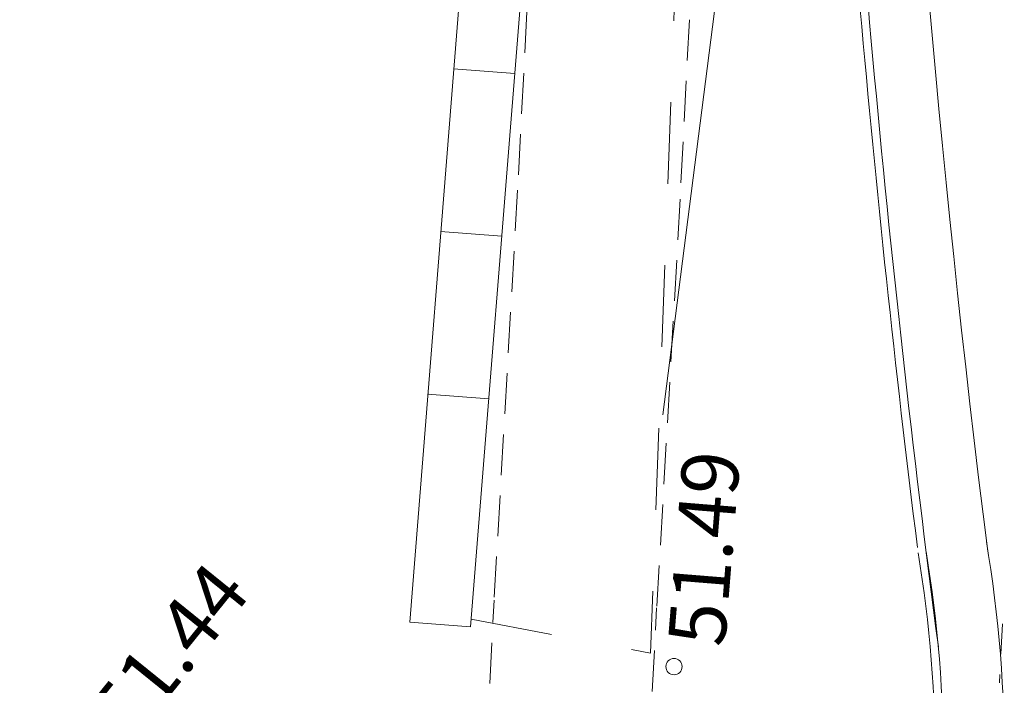
# Model space of a CAD drawing. Extents: x 551641 to 553414, y 6579621 to 6580452.
# Drawn here: x 552118 to 552130, y 6580251 to 6580259 of the extents above; entities that cross this region are included whole.
import ezdxf
from ezdxf.enums import TextEntityAlignment as Align

# ---------------------------------------------------------------- set-up
doc = ezdxf.new("R2010")
doc.units = 0
doc.header["$MEASUREMENT"] = 0
for name, pattern in [('ASFBET', [2, 1, -1]), ('DASHDOT', [1, 0.5, -0.25, 0, -0.25]), ('DASHED', [0.75, 0.5, -0.25])]:
    doc.linetypes.add(name, pattern=pattern)
for name, color, linetype, lineweight in [('1', 250, 'CONTINUOUS', 13), ('AIAD', 250, 'CONTINUOUS', 13), ('ASFBET', 250, 'ASFBET', 13), ('KORGUSED', 250, 'CONTINUOUS', 13), ('VANAMAJA', 250, 'CONTINUOUS', 13)]:
    doc.layers.add(name, color=color, linetype=linetype, lineweight=lineweight)
doc.styles.add('ITALICC', font='italicc', dxfattribs={"height": 0.9})

msp = doc.modelspace()

# ---------------------------------------------------------------- linework, layer by layer
at = {"layer": '1', "linetype": 'DASHED'}
for p, q in [((552124.08345891, 6580256.91249696), (552124.37561163, 6580262.4534668)), ((552126.07726197, 6580256.81632337), (552126.37313157, 6580262.45722411)), ((552123.78877233, 6580251.73387168), (552124.08679561, 6580256.94839775)), ((552125.78405364, 6580251.62363342), (552126.08207692, 6580256.83815949)), ((552123.54003908, 6580246.92979718), (552123.78543564, 6580251.69797089)), ((552125.53384214, 6580246.83362359), (552125.7792387, 6580251.6017973))]:
    msp.add_line(p, q, dxfattribs=at)
at = {"layer": '1', "linetype": 'DASHDOT'}
msp.add_line((552129.77756871, 6580246.63975567), (552130.02296527, 6580251.40792938), dxfattribs=at)
at = {"layer": '1', "linetype": 'Continuous'}
for centre, radius, start, end in [((552308.43572145, 6580274.74761522), 179.99999999, 177.9045722272, 187.1643249839), ((552308.43572145, 6580274.74761522), 180.84999999, 182.9150694669, 187.1159111121), ((552308.43572145, 6580274.74761522), 180.74999999, 182.9150694669, 187.5090361135), ((552114.45886645, 6580249.80731289), 15.58571386, 328.887183355, 9.642827767), ((552114.45886645, 6580249.80731289), 14.73571386, 328.887183355, 9.642827767), ((552114.45886645, 6580249.80731289), 14.83571386, 328.887183355, 9.642827767)]:
    msp.add_arc(centre, radius, start, end, dxfattribs=at)
at = {"layer": 'AIAD', "linetype": 'Continuous', "extrusion": (-6.98686e-17, -8.62805e-17, -1)}
for p, q in [((552123.77041961, 6580264.19173729), (552122.75133304, 6580251.42879631)), ((552124.51693691, 6580264.13432374), (552123.49785035, 6580251.37138276)), ((552124.03938041, 6580258.15345259), (552123.28980848, 6580258.21146866)), ((552123.8802046, 6580256.15995015), (552123.12960477, 6580256.21804578)), ((552123.72102878, 6580254.16644772), (552122.96940106, 6580254.2246229)), ((552123.49785035, 6580251.37138276), (552122.75133304, 6580251.42879631))]:
    msp.add_line(p, q, dxfattribs=at)
at = {"layer": 'ASFBET', "flags": 128}
msp.add_lwpolyline([(552123.50567224, 6580251.46341383), (552125.70526423, 6580251.04641496), (552126.19457963, 6580264.35127139, 0.4389238901), (552125.25908002, 6580265.27736781, 0.011750268), (552122.27010834, 6580265.06670914), (552111.23884857, 6580257.61151037, 0.1278012424), (552109.156803, 6580255.24841488), (552108.23027564, 6580251.04476887)], format="xyb", dxfattribs=at)
at = {"layer": 'KORGUSED'}
msp.add_circle((552125.99288868, 6580250.88261246), 0.1, dxfattribs=at)
at = {"layer": 'VANAMAJA', "linetype": 'Continuous'}
msp.add_line((552130.02376357, 6580286.51700082), (552125.85701553, 6580253.96914925), dxfattribs=at)

# ---------------------------------------------------------------- texts
at = {"layer": 'KORGUSED', "style": 'ITALICC'}
for s, rotation, p in [(' 51.49', 85.386902592, (552125.89963932, 6580250.95812429)), (' 51.44', 51.063300018, (552118.6429082, 6580250.19541112))]:
    msp.add_text(s, height=0.7, rotation=rotation, dxfattribs=at).set_placement(p, align=Align.TOP_LEFT)

doc.saveas('drawing.dxf')
